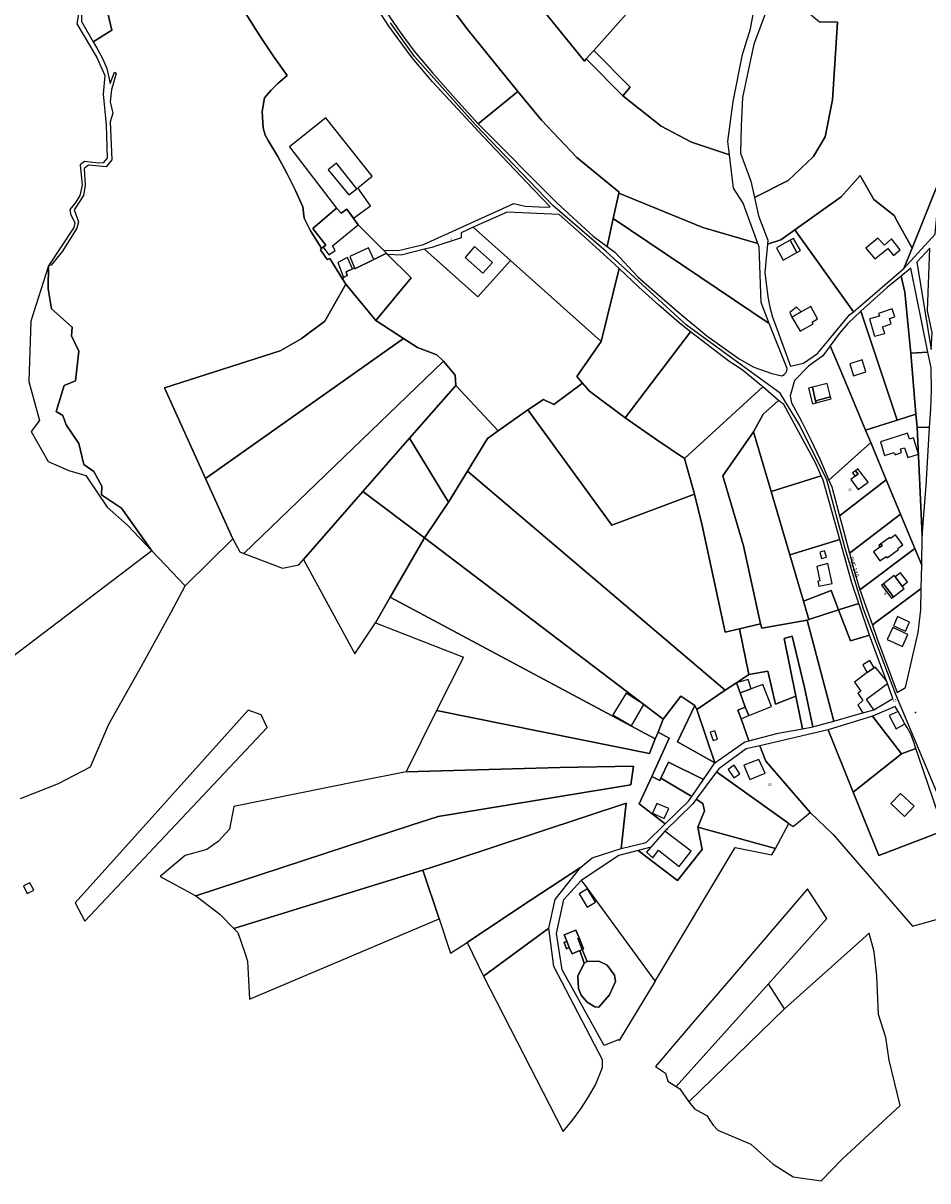
# Model space of a CAD drawing. Units: millimetres. Extents: x 985411 to 992537, y 6788394 to 6794848.
# Drawn here: x 990363 to 990912, y 6788658 to 6789361 of the extents above; entities that cross this region are included whole.
import ezdxf

# ---------------------------------------------------------------- set-up
doc = ezdxf.new("R2010")
doc.units = ezdxf.units.MM
for name, color, linetype in [('E-TRONCO', 5, 'Continuous'), ('E-TRONCO2TXTGRA', 5, 'Continuous'), ('F-BATI', 7, 'Continuous'), ('F-DETPNT', 7, 'Continuous'), ('F-NUMVOI', 7, 'Continuous'), ('F-NUMVOI2NUMERO', 7, 'Continuous'), ('F-PARCEL', 7, 'Continuous')]:
    doc.layers.add(name, color=color, linetype=linetype)

# ---------------------------------------------------------------- blocks, each defined once
blk = doc.blocks.new('F-DETPNT')
blk.add_point((0, 0))

msp = doc.modelspace()

# ---------------------------------------------------------------- linework, layer by layer
at = {"layer": 'E-TRONCO'}
msp.add_lwpolyline([(991013.36, 6788803.37), (991011.57, 6788803.18), (990993.12, 6788801.03), (990961.33, 6788795.37), (990924.16, 6788877.6), (990892.42, 6788953.36), (990872.86, 6789005.17), (990861.73, 6789042.05), (990850.49, 6789083.57), (990834.06, 6789117.1), (990822.24, 6789136.23), (990796.65, 6789154.92), (990765.09, 6789177.78), (990716.55, 6789222.25), (990684.31, 6789250.09), (990637.24, 6789299.15), (990600.38, 6789340.61), (990585.77, 6789361.08)], dxfattribs=at)
at = {"layer": 'F-BATI'}
for points in [[(990552.96, 6789248.6), (990555.88, 6789245.56), (990559.27, 6789248.05), (990563.23, 6789242.53), (990573.68, 6789250.01), (990565.83, 6789260.85), (990574.64, 6789267.92), (990562.11, 6789283.68), (990546.46, 6789303.37), (990524.36, 6789285.82), (990552.96, 6789248.6)], [(990552.85, 6789275.98), (990547.96, 6789271.94), (990560.52, 6789256.59), (990565.25, 6789260.38), (990552.85, 6789275.98)], [(990546.43, 6789226.05), (990544.81, 6789224.9), (990548.3, 6789220.15), (990552.09, 6789222.94), (990550.52, 6789225.7), (990566.14, 6789238.47), (990559.27, 6789248.05), (990555.88, 6789245.56), (990552.96, 6789248.6), (990538.57, 6789236.27), (990546.43, 6789226.05)], [(990564.11, 6789211.65), (990575.53, 6789217.35), (990572.4, 6789224.58), (990561, 6789219.16), (990563.88, 6789212.37), (990564.11, 6789211.65)], [(990647.68, 6789215.62), (990636.78, 6789225.35), (990631, 6789218.69), (990641.8, 6789209.06), (990647.68, 6789215.62)], [(990824.1, 6789217.06), (990832.33, 6789221.66), (990828.3, 6789229.05), (990819.99, 6789224.41), (990824.1, 6789217.06)], [(990832.33, 6789221.66), (990834.6, 6789222.94), (990830.39, 6789230.23), (990828.3, 6789229.05), (990832.33, 6789221.66)], [(990874.2, 6789224.25), (990879.72, 6789217.79), (990887.55, 6789223.99), (990891.03, 6789219.92), (990895.12, 6789223.18), (990889.79, 6789229.92), (990885.64, 6789226.04), (990881.61, 6789230.39), (990874.2, 6789224.25)], [(990557.26, 6789206.45), (990559.38, 6789207.76), (990558.73, 6789209.84), (990562.6, 6789211.74), (990559.72, 6789218.62), (990553.73, 6789215.53), (990557.26, 6789206.45)], [(990841.62, 6789179.43), (990844.94, 6789181.36), (990840.77, 6789188.87), (990835, 6789185.56), (990829.32, 6789182.48), (990834.34, 6789173.84), (990842.2, 6789178.42), (990841.62, 6789179.43)], [(990828.05, 6789185.28), (990829.32, 6789182.48), (990835, 6789185.56), (990832.07, 6789188.4), (990828.05, 6789185.28)], [(990876.45, 6789181.34), (990879.44, 6789170.81), (990885.77, 6789172.5), (990884.35, 6789176.58), (990889.61, 6789178.41), (990888.53, 6789181.53), (990891.79, 6789182.67), (990890.14, 6789187.45), (990882.02, 6789184.63), (990882.48, 6789183.04), (990876.45, 6789181.34)], [(990866.82, 6789146.76), (990874.33, 6789149.22), (990872, 6789156.41), (990864.48, 6789153.98), (990866.82, 6789146.76)], [(990841.85, 6789129.84), (990844.13, 6789130.41), (990843.79, 6789131.59), (990841.92, 6789139.93), (990839.53, 6789139.35), (990841.85, 6789129.84)], [(990843.79, 6789131.59), (990852.8, 6789134.03), (990850.87, 6789142.08), (990841.92, 6789139.93), (990843.79, 6789131.59)], [(990843.79, 6789131.59), (990844.13, 6789130.41), (990853.12, 6789132.72), (990852.8, 6789134.03), (990843.79, 6789131.59)], [(990883.06, 6789106.71), (990885.55, 6789098.31), (990891.49, 6789100.23), (990891.97, 6789098.79), (990895.94, 6789100.15), (990895.26, 6789102.36), (990897.78, 6789103.15), (990899.65, 6789097.25), (990906.23, 6789099.32), (990903.15, 6789109.05), (990900.7, 6789108.27), (990899.54, 6789111.94), (990883.06, 6789106.71)], [(990867.92, 6789089.19), (990869.49, 6789087.14), (990867.78, 6789085.83), (990865.14, 6789083.79), (990869.69, 6789077.73), (990875.61, 6789082.32), (990869.4, 6789090.33), (990867.92, 6789089.19)], [(990869.49, 6789087.14), (990867.92, 6789089.19), (990866.2, 6789087.87), (990867.78, 6789085.83), (990869.49, 6789087.14)], [(990878.84, 6789039.89), (990882.79, 6789034.46), (990886.58, 6789037.19), (990887.18, 6789036.37), (990894.06, 6789041.36), (990893.66, 6789041.89), (990896.73, 6789044.12), (990892.27, 6789050.26), (990889.22, 6789048.05), (990888.81, 6789048.61), (990883.4, 6789044.7), (990884.11, 6789043.74), (990882.76, 6789042.77), (990878.84, 6789039.89)], [(990883.4, 6789044.7), (990882.07, 6789043.72), (990882.76, 6789042.77), (990884.11, 6789043.74), (990883.4, 6789044.7)], [(990850.29, 6789036.72), (990849.21, 6789040.57), (990846.33, 6789039.76), (990847.4, 6789035.92), (990850.29, 6789036.72)], [(990851.13, 6789032.81), (990844.48, 6789030.97), (990846.4, 6789022.32), (990845.13, 6789022.03), (990845.78, 6789019.05), (990853.71, 6789020.76), (990851.13, 6789032.81)], [(990896.29, 6789019.18), (990899.52, 6789021.64), (990895.28, 6789027.2), (990892.06, 6789024.75), (990896.29, 6789019.18)], [(990891.03, 6789012.66), (990884.98, 6789020.6), (990883.84, 6789019.75), (990889.89, 6789011.8), (990891.03, 6789012.66)], [(990897.51, 6789017.6), (990896.29, 6789019.18), (990892.06, 6789024.75), (990891.45, 6789025.54), (990884.98, 6789020.6), (990891.03, 6789012.66), (990897.51, 6789017.6)], [(990891.08, 6788995.1), (990898.29, 6788991.82), (990900.78, 6788997.29), (990893.56, 6789000.58), (990891.08, 6788995.1)], [(990896.4, 6788982.46), (990899.75, 6788989.82), (990890.58, 6788994), (990887.24, 6788986.63), (990896.4, 6788982.46)], [(990872.36, 6788971.28), (990875.13, 6788966.76), (990879.3, 6788969.49), (990876.61, 6788973.89), (990872.36, 6788971.28)], [(990875.13, 6788966.76), (990867.39, 6788960.84), (990871.12, 6788955.29), (990869.44, 6788954.17), (990872.45, 6788949.67), (990869.41, 6788946.85), (990872.4, 6788942.15), (990879.04, 6788944.05), (990874.69, 6788950.42), (990887.32, 6788960.07), (990886.76, 6788961.61), (990879.98, 6788970.05), (990879.3, 6788969.49), (990875.13, 6788966.76)], [(990797.88, 6788954.34), (990804.7, 6788956.77), (990802.75, 6788962.44), (990795.65, 6788960.42), (990797.88, 6788954.34)], [(990804.7, 6788956.77), (990797.88, 6788954.34), (990801.08, 6788945.65), (990803.19, 6788940.53), (990817.01, 6788946.09), (990811.67, 6788959.33), (990804.7, 6788956.77)], [(990731.99, 6788934.33), (990739.57, 6788947.24), (990728.68, 6788954.17), (990720.76, 6788940.91), (990731.99, 6788934.33)], [(990798.5, 6788938.64), (990803.19, 6788940.53), (990801.08, 6788945.65), (990796.62, 6788943.89), (990798.5, 6788938.64)], [(990897.97, 6788935.45), (990893.81, 6788943.01), (990888.32, 6788940.5), (990892.67, 6788932.55), (990897.97, 6788935.45)], [(990781.48, 6788925.48), (990784.23, 6788926.2), (990782.61, 6788931.33), (990779.84, 6788930.45), (990781.48, 6788925.48)], [(990794.28, 6788910.32), (990790.65, 6788907.87), (990794.09, 6788902.77), (990797.72, 6788905.22), (990794.28, 6788910.32)], [(990809.39, 6788913.93), (990800.28, 6788910.47), (990803.92, 6788901.78), (990813.13, 6788905.56), (990809.39, 6788913.93)], [(990754.57, 6788884.04), (990747.44, 6788887.23), (990744.73, 6788881.2), (990751.88, 6788878), (990754.57, 6788884.04)], [(990889.41, 6788887.13), (990897.77, 6788879.33), (990903.49, 6788885.47), (990895.21, 6788893.17), (990889.41, 6788887.13)], [(990752.27, 6788870.27), (990743.68, 6788860.58), (990741.18, 6788857.52), (990744.99, 6788854.25), (990748.47, 6788858.76), (990760.94, 6788848.94), (990768.13, 6788858.22), (990752.27, 6788870.27)], [(990365.13, 6788832.43), (990369.19, 6788834.48), (990366.91, 6788839), (990362.98, 6788837.23), (990365.13, 6788832.43)], [(990710.14, 6788827.26), (990705.3, 6788835.3), (990700.27, 6788832.33), (990705.03, 6788824.24), (990710.14, 6788827.26)], [(990698.28, 6788810.32), (990691.04, 6788807.45), (990692.68, 6788803.52), (990694.17, 6788799.74), (990696.02, 6788795.93), (990700.71, 6788797.91), (990702.05, 6788798.53), (990699.4, 6788805.35), (990700.16, 6788805.62), (990698.28, 6788810.32)], [(990692.68, 6788803.52), (990691.05, 6788802.77), (990692.56, 6788798.88), (990694.17, 6788799.74), (990692.68, 6788803.52)]]:
    msp.add_lwpolyline(points, dxfattribs=at)
at = {"layer": 'F-NUMVOI'}
for points in [[(990622.06, 6789229.19), (990622.07, 6789229.19)], [(990863.64, 6789077.06), (990863.65, 6789077.06)], [(990885.59, 6789014.47), (990886.09, 6789014.47)], [(990890.65, 6788949.19), (990890.66, 6788949.19)], [(990814.7, 6788897.96), (990814.71, 6788897.96)], [(990752.11, 6788870.67), (990752.12, 6788870.67)]]:
    msp.add_lwpolyline(points, dxfattribs=at)
at = {"layer": 'F-PARCEL'}
for points in [[(990405.18, 6789349.6), (990416.66, 6789356.7), (990409.09, 6789388.65), (990402.47, 6789408.07), (990401.25, 6789427.89), (990398.58, 6789468.78), (990396.56, 6789499.76), (990399.86, 6789509.55), (990389.87, 6789514.22), (990380.63, 6789496.67), (990383.39, 6789469.86), (990377.62, 6789439.51), (990371.73, 6789429.15), (990378.59, 6789412.77), (990374.65, 6789408.17), (990377.34, 6789403.01), (990387.43, 6789387.7), (990390.22, 6789379.18), (990398, 6789370.59), (990398.17, 6789361.8), (990405.18, 6789349.6)], [(990694.63, 6789487.88), (990679.86, 6789460.36), (990672.4, 6789436.55), (990650.61, 6789423.75), (990639.75, 6789416.53), (990703.4, 6789337.86), (990704.56, 6789339.18), (990709.09, 6789344.27), (990732.13, 6789370.18), (990686.68, 6789435.82), (990702.91, 6789480.41), (990694.63, 6789487.88)], [(990639.75, 6789416.53), (990613.71, 6789397.78), (990606.87, 6789391.46), (990632.83, 6789356.67), (990663.1, 6789319.49), (990677.32, 6789302.01), (990698.76, 6789279.28), (990724.59, 6789258.26), (990724.24, 6789257.66), (990775.32, 6789236.81), (990808.78, 6789227.16), (990799.85, 6789251.68), (990794, 6789260.65), (990791.43, 6789280.88), (990768.35, 6789288.61), (990749.97, 6789298.35), (990726.75, 6789316.72), (990704.56, 6789339.18), (990703.4, 6789337.86), (990639.75, 6789416.53)], [(990773.45, 6789414.25), (990732.13, 6789370.18), (990709.09, 6789344.27), (990731.29, 6789322.09), (990726.75, 6789316.72), (990749.97, 6789298.35), (990768.35, 6789288.61), (990791.43, 6789280.88), (990790.38, 6789289.13), (990793.76, 6789313.36), (990799.41, 6789341.79), (990804.3, 6789357.42), (990807.45, 6789375.23), (990786.52, 6789394.09), (990774.94, 6789409.95), (990773.45, 6789414.25)], [(990409.09, 6789388.65), (990416.66, 6789356.7), (990405.18, 6789349.6), (990408.14, 6789344.69), (990411.09, 6789339.07), (990413.64, 6789333.29), (990415.48, 6789324.29), (990418.15, 6789331.17), (990419.29, 6789330.53), (990417.65, 6789324.62), (990416.36, 6789320.71), (990415.6, 6789313.16), (990417.13, 6789306.32), (990415.58, 6789301.07), (990416.61, 6789277.82), (990413.08, 6789273.63), (990402.44, 6789274.72), (990399.77, 6789272.69), (990400.49, 6789262.54), (990399.39, 6789256.25), (990393.74, 6789247.47), (990396.25, 6789240.35), (990395.38, 6789236.48), (990386.63, 6789222.56), (990379.81, 6789213.94), (990378.22, 6789213.61), (990377.98, 6789199.63), (990379.87, 6789187.52), (990392.49, 6789176.29), (990392.17, 6789170.98), (990396.57, 6789161.77), (990394.61, 6789143.68), (990387.7, 6789140.92), (990382.75, 6789125.14), (990386.81, 6789122.78), (990388.77, 6789116.96), (990396.56, 6789105.75), (990399.49, 6789093.04), (990405.75, 6789088.63), (990410.46, 6789079.83), (990410.41, 6789074.61), (990422.49, 6789066.4), (990440.88, 6789040.51), (990461.11, 6789019.34), (990489.94, 6789047.86), (990473.43, 6789084.35), (990448.48, 6789139.54), (990518.79, 6789162.03), (990531.45, 6789169.34), (990545.91, 6789180.04), (990558.71, 6789202.5), (990556.48, 6789205.96), (990548.82, 6789217.97), (990547.32, 6789217.42), (990543.14, 6789223.32), (990543.93, 6789224.28), (990537.15, 6789234.82), (990533.3, 6789242.5), (990532.45, 6789249.29), (990527.79, 6789259.7), (990522.74, 6789269.9), (990517.31, 6789279.93), (990511.53, 6789289.73), (990509.58, 6789292.85), (990508.44, 6789297.25), (990507.77, 6789307.2), (990509.26, 6789315.55), (990513.19, 6789320.07), (990517.42, 6789324.31), (990523.04, 6789329.11), (990514.56, 6789341.03), (990506.42, 6789353.17), (990498.18, 6789366.32)], [(990663.1, 6789319.49), (990632.83, 6789356.67), (990606.87, 6789391.46), (990577.37, 6789376.68), (990583.6, 6789367.09), (990591.69, 6789355.33), (990600.14, 6789343.82), (990611.23, 6789330.72), (990624.96, 6789315.11), (990639, 6789299.78), (990663.1, 6789319.49)], [(990498.18, 6789366.32), (990506.42, 6789353.17), (990514.56, 6789341.03), (990523.04, 6789329.11), (990517.42, 6789324.31), (990513.19, 6789320.07), (990509.26, 6789315.55), (990507.77, 6789307.2), (990508.44, 6789297.25), (990509.58, 6789292.85), (990511.53, 6789289.73), (990517.31, 6789279.93), (990522.74, 6789269.9), (990527.79, 6789259.7), (990532.45, 6789249.29), (990533.3, 6789242.5), (990537.15, 6789234.82), (990543.93, 6789224.28), (990544.81, 6789224.9), (990546.43, 6789226.05), (990538.57, 6789236.27), (990552.96, 6789248.6), (990555.88, 6789245.56), (990559.27, 6789248.05), (990566.14, 6789238.47), (990581.46, 6789223.12), (990590.67, 6789222.77), (990605.84, 6789226.47), (990660.53, 6789251.41), (990667.46, 6789249.73), (990679.93, 6789249.23), (990682.63, 6789249.46), (990672.82, 6789259.66), (990641.84, 6789292.29), (990611.19, 6789325.21), (990598.93, 6789339.82), (990584.69, 6789359.12), (990569.52, 6789382.83)], [(990820.07, 6789383.61), (990816.4, 6789375.32), (990806.31, 6789348.13), (990799.33, 6789315.77), (990798.62, 6789298.51), (990798.07, 6789281.96), (990804.46, 6789264.92), (990806.65, 6789255.05), (990827, 6789265.32), (990842.38, 6789279.99), (990849.56, 6789291.87), (990853.95, 6789314.42), (990857, 6789361.45), (990846.12, 6789361.51), (990820.07, 6789383.61)], [(990396.38, 6789366.36), (990395.43, 6789360.43), (990407.53, 6789340.07), (990412.38, 6789329.19), (990411.32, 6789317.68), (990413.24, 6789299.25), (990413.79, 6789279.01), (990411.37, 6789276.19), (990408.52, 6789275.86), (990399.94, 6789276.99), (990397.28, 6789274.86), (990398.64, 6789262.47), (990397.22, 6789256.17), (990394.66, 6789252.27), (990391.07, 6789247.81), (990391.46, 6789245.07), (990394.03, 6789239.76), (990393.54, 6789236.76), (990378.22, 6789213.61), (990367.35, 6789179.94), (990366.25, 6789143.28), (990372.62, 6789119.73), (990367.58, 6789113), (990377.84, 6789094.79), (990390.4, 6789089.37), (990400.84, 6789086.21), (990413.77, 6789067.02), (990426.18, 6789056.13), (990440.88, 6789040.51), (990341.7, 6788965.26)], [(990857, 6789361.45), (990853.95, 6789314.42), (990849.56, 6789291.87), (990842.38, 6789279.99), (990827, 6789265.32), (990806.65, 6789255.05), (990809.09, 6789243.97), (990814.67, 6789229.07), (990814.47, 6789226.8), (990822.62, 6789229.36), (990831.07, 6789235.35), (990859.37, 6789255.48), (990870.75, 6789268.44), (990879.13, 6789253.92), (990891.34, 6789244.16), (990893.52, 6789240.25), (990902.27, 6789224.31), (990919.03, 6789265.77)], [(990704.56, 6789339.18), (990726.75, 6789316.72), (990731.29, 6789322.09), (990709.09, 6789344.27), (990704.56, 6789339.18)], [(990724.24, 6789257.66), (990724.59, 6789258.26), (990698.76, 6789279.28), (990677.32, 6789302.01), (990663.1, 6789319.49), (990639, 6789299.78), (990686.67, 6789251.86), (990708.81, 6789231.54), (990717.24, 6789225.31), (990720.92, 6789242.3), (990724.24, 6789257.66)], [(990902.27, 6789224.31), (990893.52, 6789240.25), (990891.34, 6789244.16), (990879.13, 6789253.92), (990870.75, 6789268.44), (990859.37, 6789255.48), (990831.07, 6789235.35), (990866.7, 6789185.7), (990890.04, 6789205.75), (990897.3, 6789212.03), (990902.27, 6789224.31)], [(990919.03, 6789265.77), (990902.27, 6789224.31), (990897.3, 6789212.03), (990916.41, 6789232.84), (990919.25, 6789264.07), (990919.03, 6789265.77)], [(990808.78, 6789227.16), (990775.32, 6789236.81), (990724.24, 6789257.66), (990720.92, 6789242.3), (990815.62, 6789178.53), (990810.62, 6789191.21), (990809.56, 6789225.05), (990808.78, 6789227.16)], [(990543.93, 6789224.28), (990543.14, 6789223.32), (990547.32, 6789217.42), (990548.82, 6789217.97), (990556.48, 6789205.96), (990557.26, 6789206.45), (990559.38, 6789207.76), (990558.73, 6789209.84), (990562.6, 6789211.74), (990563.88, 6789212.37), (990564.11, 6789211.65), (990575.53, 6789217.35), (990583.29, 6789221.21), (990581.46, 6789223.12), (990566.14, 6789238.47), (990559.27, 6789248.05), (990555.88, 6789245.56), (990552.96, 6789248.6), (990538.57, 6789236.27), (990546.43, 6789226.05), (990544.81, 6789224.9), (990543.93, 6789224.28)], [(990658.62, 6789216.72), (990713.69, 6789167.54), (990724.52, 6789211.95), (990719.48, 6789216.67), (990703.97, 6789230.81), (990688.16, 6789244.64), (990656.49, 6789246.22), (990635.95, 6789236.96), (990658.62, 6789216.72)], [(990815.62, 6789178.53), (990720.92, 6789242.3), (990717.24, 6789225.31), (990721.96, 6789221.83), (990735.87, 6789206.93), (990744.41, 6789199.31), (990760.96, 6789184.99), (990777.78, 6789170.98), (990797.4, 6789157.05), (990806.2, 6789152.04), (990817.23, 6789148.1), (990823.24, 6789146.78), (990823.57, 6789146.91), (990824.75, 6789147.58), (990825.69, 6789148.59), (990826.27, 6789149.83), (990826.44, 6789151.2), (990815.62, 6789178.53)], [(990606.36, 6789223.62), (990638.7, 6789194.72), (990658.62, 6789216.72), (990635.95, 6789236.96), (990628.65, 6789233.66), (990628.52, 6789230.62), (990610.79, 6789224.76), (990606.36, 6789223.62)], [(990831.07, 6789235.35), (990822.62, 6789229.36), (990814.47, 6789226.8), (990813.01, 6789209.54), (990814.7, 6789194.66), (990815.99, 6789188.56), (990817.69, 6789182.47), (990819.8, 6789176.5), (990828.52, 6789152.63), (990836.31, 6789154.51), (990844.92, 6789160.41), (990851.91, 6789168.76), (990864.39, 6789183.71), (990866.7, 6789185.7), (990831.07, 6789235.35)], [(990617.94, 6789155.76), (990624.89, 6789147.09), (990625.33, 6789140.93), (990651.17, 6789113.37), (990669.13, 6789126.11), (990678.65, 6789132.35), (990684.83, 6789129.44), (990702.18, 6789142.33), (990698.79, 6789146.3), (990713.69, 6789167.54), (990658.62, 6789216.72), (990638.7, 6789194.72), (990606.36, 6789223.62), (990592.3, 6789220.04), (990583.98, 6789220.51), (990598.36, 6789206.36), (990576.84, 6789180.41), (990593.71, 6789169.44), (990602.08, 6789164.01), (990613.95, 6789159.47), (990617.94, 6789155.76)], [(990913.02, 6789224.34), (990905.22, 6789215.74), (990913.95, 6789162.72), (990914.6, 6789173.11), (990911.74, 6789186.25), (990913.02, 6789224.34)], [(990556.48, 6789205.96), (990558.71, 6789202.5), (990576.84, 6789180.41), (990598.36, 6789206.36), (990583.98, 6789220.51), (990583.29, 6789221.21), (990575.53, 6789217.35), (990564.11, 6789211.65), (990563.88, 6789212.37), (990562.6, 6789211.74), (990558.73, 6789209.84), (990559.38, 6789207.76), (990557.26, 6789206.45), (990556.48, 6789205.96)], [(990440.88, 6789040.51), (990422.49, 6789066.4), (990410.41, 6789074.61), (990410.46, 6789079.83), (990405.75, 6789088.63), (990399.49, 6789093.04), (990396.56, 6789105.75), (990388.77, 6789116.96), (990386.81, 6789122.78), (990382.75, 6789125.14), (990387.7, 6789140.92), (990394.61, 6789143.68), (990396.57, 6789161.77), (990392.17, 6789170.98), (990392.49, 6789176.29), (990379.87, 6789187.52), (990377.98, 6789199.63), (990378.22, 6789213.61), (990367.35, 6789179.94), (990366.25, 6789143.28), (990372.62, 6789119.73), (990367.58, 6789113), (990377.84, 6789094.79), (990390.4, 6789089.37), (990400.84, 6789086.21), (990413.77, 6789067.02), (990426.18, 6789056.13), (990440.88, 6789040.51)], [(990713.69, 6789167.54), (990698.79, 6789146.3), (990702.18, 6789142.33), (990706.42, 6789137.37), (990728.26, 6789121.25), (990767.73, 6789173.43), (990761.04, 6789178.94), (990748.59, 6789189.64), (990736.41, 6789200.65), (990724.52, 6789211.95), (990713.69, 6789167.54)], [(990895.79, 6789207.31), (990897.83, 6789197.66), (990900.09, 6789174.8), (990901.5, 6789160.5), (990911.78, 6789161.16), (990901.63, 6789212.17), (990895.79, 6789207.31)], [(990558.71, 6789202.5), (990545.91, 6789180.04), (990531.45, 6789169.34), (990518.79, 6789162.03), (990448.48, 6789139.54), (990473.43, 6789084.35), (990593.71, 6789169.44), (990576.84, 6789180.41), (990558.71, 6789202.5)], [(990893.21, 6789119.9), (990904.63, 6789123.5), (990901.5, 6789160.5), (990900.09, 6789174.8), (990897.83, 6789197.66), (990895.79, 6789207.31), (990887.26, 6789200.44), (990879, 6789193.22), (990871.26, 6789185.94), (990877.29, 6789167.79), (990882.56, 6789151.94), (990893.21, 6789119.9)], [(990874.03, 6789113.83), (990893.21, 6789119.9), (990882.56, 6789151.94), (990877.29, 6789167.79), (990871.26, 6789185.94), (990863.3, 6789178.51), (990858.35, 6789172.61), (990852.68, 6789164.96), (990861.07, 6789144.87), (990874.03, 6789113.83)], [(990473.43, 6789084.35), (990489.94, 6789047.86), (990494.35, 6789039.9), (990496.69, 6789039.01), (990617.94, 6789155.76), (990613.95, 6789159.47), (990602.08, 6789164.01), (990593.71, 6789169.44), (990473.43, 6789084.35)], [(990811.66, 6789140.02), (990799.12, 6789150.39), (990791.1, 6789155.61), (990767.73, 6789173.43), (990728.26, 6789121.25), (990747.3, 6789107.94), (990764.21, 6789096.59), (990811.66, 6789140.02)], [(990877.19, 6789106.24), (990874.03, 6789113.83), (990861.07, 6789144.87), (990852.68, 6789164.96), (990848.21, 6789158.82), (990839.49, 6789152.56), (990830.97, 6789143.9), (990828.37, 6789134.57), (990829.1, 6789130.33), (990835.22, 6789119.22), (990840.96, 6789107.94), (990846.32, 6789096.46), (990851.81, 6789083.53), (990877.19, 6789106.24)], [(990904.63, 6789123.5), (990905.3, 6789115.55), (990912.92, 6789115.35), (990913.69, 6789126.64), (990914.04, 6789137.96), (990913.9, 6789151.67), (990911.78, 6789161.16), (990901.5, 6789160.5), (990904.63, 6789123.5)], [(990496.69, 6789039.01), (990520.08, 6789029.99), (990530.04, 6789032.01), (990532.87, 6789035.32), (990568.96, 6789076.58), (990597.33, 6789109.02), (990625.33, 6789140.93), (990624.89, 6789147.09), (990617.94, 6789155.76), (990496.69, 6789039.01)], [(990632.45, 6789088.83), (990644.61, 6789108.73), (990651.17, 6789113.37), (990625.33, 6789140.93), (990597.33, 6789109.02), (990620.97, 6789070.06), (990632.45, 6789088.83)], [(990770.3, 6789074.91), (990764.21, 6789096.59), (990747.3, 6789107.94), (990728.26, 6789121.25), (990706.42, 6789137.37), (990702.18, 6789142.33), (990684.83, 6789129.44), (990678.65, 6789132.35), (990669.13, 6789126.11), (990720.03, 6789056.13), (990770.3, 6789074.91)], [(990770.3, 6789074.91), (990774.96, 6789055.87), (990788.9, 6788991.22), (990797.52, 6788993.15), (990810.39, 6788996.31), (990800.04, 6789043.59), (990787.42, 6789086), (990806.16, 6789112.75), (990811.97, 6789123.53), (990821.28, 6789131.78), (990811.66, 6789140.02), (990764.21, 6789096.59), (990770.3, 6789074.91)], [(990770.3, 6789074.91), (990720.03, 6789056.13), (990669.13, 6789126.11), (990651.17, 6789113.37), (990644.61, 6789108.73), (990632.45, 6789088.83), (990788.91, 6788955.94), (990795.65, 6788960.42), (990803.31, 6788965.5), (990797.52, 6788993.15), (990788.9, 6788991.22), (990774.96, 6789055.87), (990770.3, 6789074.91)], [(990806.16, 6789112.75), (990816.83, 6789076.54), (990847.22, 6789086.03), (990843.69, 6789093.98), (990824.47, 6789129.47), (990821.28, 6789131.78), (990811.97, 6789123.53), (990806.16, 6789112.75)], [(990908.25, 6789031.82), (990908.51, 6789049.66), (990905.3, 6789115.55), (990904.63, 6789123.5), (990893.21, 6789119.9), (990874.03, 6789113.83), (990877.19, 6789106.24), (990886.62, 6789083.65), (990895.3, 6789062.84), (990903.99, 6789042.03), (990908.25, 6789031.82)], [(990810.39, 6788996.31), (990811.07, 6788993.55), (990838.71, 6788998.51), (990839.69, 6788998.83), (990836.38, 6789010.04), (990828.15, 6789038.01), (990816.83, 6789076.54), (990806.16, 6789112.75), (990787.42, 6789086), (990800.04, 6789043.59), (990810.39, 6788996.31)], [(990905.3, 6789115.55), (990908.51, 6789049.66), (990910.78, 6789080.26), (990912.92, 6789115.35), (990905.3, 6789115.55)], [(990620.97, 6789070.06), (990597.33, 6789109.02), (990568.96, 6789076.58), (990606.37, 6789048.45), (990620.97, 6789070.06)], [(990886.62, 6789083.65), (990877.19, 6789106.24), (990851.81, 6789083.53), (990853.55, 6789079.41), (990858.25, 6789061.78), (990859.83, 6789062.98), (990886.62, 6789083.65)], [(990788.91, 6788955.94), (990632.45, 6789088.83), (990620.97, 6789070.06), (990606.37, 6789048.45), (990739.57, 6788947.24), (990751.26, 6788938.37), (990761.98, 6788952.26), (990770.51, 6788946.73), (990771.64, 6788944.28), (990788.91, 6788955.94)], [(990828.15, 6789038.01), (990858.5, 6789047.42), (990848.34, 6789083.48), (990847.22, 6789086.03), (990816.83, 6789076.54), (990828.15, 6789038.01)], [(990895.3, 6789062.84), (990886.62, 6789083.65), (990859.83, 6789062.98), (990858.25, 6789061.78), (990864.31, 6789039.09), (990865.89, 6789040.31), (990895.3, 6789062.84)], [(990532.87, 6789035.32), (990564.08, 6788978.03), (990576.61, 6788996.88), (990585.56, 6789012.4), (990606.37, 6789048.45), (990568.96, 6789076.58), (990532.87, 6789035.32)], [(990903.99, 6789042.03), (990895.3, 6789062.84), (990865.89, 6789040.31), (990864.31, 6789039.09), (990866.17, 6789032.1), (990870.66, 6789016.92), (990872.29, 6789018.16), (990903.99, 6789042.03)], [(990748.11, 6788930.54), (990751.26, 6788938.37), (990739.57, 6788947.24), (990606.37, 6789048.45), (990585.56, 6789012.4), (990746.43, 6788926.38), (990748.11, 6788930.54)], [(990836.38, 6789010.04), (990853.21, 6789016.41), (990857.69, 6789004.66), (990869.94, 6789008.63), (990865.66, 6789021.11), (990858.5, 6789047.42), (990828.15, 6789038.01), (990836.38, 6789010.04)], [(990908.25, 6789031.82), (990903.99, 6789042.03), (990872.29, 6789018.16), (990870.66, 6789016.92), (990870.96, 6789015.91), (990878.19, 6788995.5), (990879.85, 6788996.74), (990907.91, 6789017.7), (990908.25, 6789031.82)], [(990461.11, 6789019.34), (990440.88, 6789040.51), (990341.7, 6788965.26)], [(990361.23, 6788890.11), (990384.17, 6788899.27), (990403.6, 6788909.49), (990414.71, 6788935.23), (990434.6, 6788970.42), (990452.48, 6789002.98), (990461.11, 6789019.34)], [(990839.69, 6788998.83), (990857.69, 6789004.66), (990853.21, 6789016.41), (990836.38, 6789010.04), (990839.69, 6788998.83)], [(990907.91, 6789017.7), (990879.85, 6788996.74), (990878.19, 6788995.5), (990881.14, 6788987.19), (990893.26, 6788954.52), (990898.37, 6788957.57), (990905.94, 6788990.89), (990907.6, 6789004.68), (990907.91, 6789017.7)], [(990576.61, 6788996.88), (990629.97, 6788975.95), (990613.63, 6788943.54), (990742.84, 6788917.41), (990746.43, 6788926.38), (990585.56, 6789012.4), (990576.61, 6788996.88)], [(990857.69, 6789004.66), (990864.88, 6788985.81), (990876.55, 6788989.33), (990869.94, 6789008.63), (990857.69, 6789004.66)], [(990838.71, 6788998.51), (990854.78, 6788937.12), (990870.12, 6788941.5), (990872.4, 6788942.15), (990879.04, 6788944.05), (990890.72, 6788950.84), (990887.32, 6788960.07), (990886.76, 6788961.61), (990882.81, 6788972.32), (990876.55, 6788989.33), (990864.88, 6788985.81), (990857.69, 6789004.66), (990839.69, 6788998.83), (990838.71, 6788998.51)], [(990797.52, 6788993.15), (990803.31, 6788965.5), (990814.85, 6788967.49), (990819.44, 6788947.42), (990831.77, 6788952.25), (990824.76, 6788987.34), (990829.53, 6788988.73), (990837, 6788957.55), (990842.13, 6788933.61), (990854.78, 6788937.12), (990838.71, 6788998.51), (990811.07, 6788993.55), (990810.39, 6788996.31), (990797.52, 6788993.15)], [(990831.77, 6788952.25), (990835.73, 6788932.47), (990842.13, 6788933.61), (990837, 6788957.55), (990829.53, 6788988.73), (990824.76, 6788987.34), (990831.77, 6788952.25)], [(990803.31, 6788965.5), (990795.65, 6788960.42), (990797.88, 6788954.34), (990801.08, 6788945.65), (990796.62, 6788943.89), (990798.5, 6788938.64), (990803.27, 6788925.2), (990820.99, 6788929.85), (990835.73, 6788932.47), (990831.77, 6788952.25), (990819.44, 6788947.42), (990814.85, 6788967.49), (990803.31, 6788965.5)], [(990795.65, 6788960.42), (990788.91, 6788955.94), (990771.64, 6788944.28), (990782.54, 6788911.73), (990800.73, 6788924.54), (990803.27, 6788925.2), (990798.5, 6788938.64), (990796.62, 6788943.89), (990801.08, 6788945.65), (990797.88, 6788954.34), (990795.65, 6788960.42)], [(990744.28, 6788903.61), (990749.19, 6788901.15), (990749.8, 6788902.48), (990754.38, 6788912.31), (990775.67, 6788901.76), (990782.54, 6788911.73), (990759.96, 6788924.56), (990770.51, 6788946.73), (990761.98, 6788952.26), (990751.26, 6788938.37), (990748.11, 6788930.54), (990754.91, 6788926.78), (990744.28, 6788903.61)], [(990400.29, 6788815.7), (990510.87, 6788933.18), (990507.28, 6788940.98), (990499.33, 6788943.86), (990432.18, 6788868.91), (990394.41, 6788826.74), (990400.29, 6788815.7)], [(990613.63, 6788943.54), (990595.16, 6788906.29), (990688.42, 6788908.96), (990733.24, 6788909.89), (990731.52, 6788898.43), (990614.56, 6788879.26), (990598.26, 6788873.93), (990467.53, 6788831.06), (990482.06, 6788820.05), (990490.6, 6788811.25), (990605.3, 6788846.58), (990622.98, 6788852.4), (990728.86, 6788887.24), (990725.81, 6788859.8), (990740.98, 6788863.51), (990752.45, 6788874.74), (990736.59, 6788886.85), (990744.28, 6788903.61), (990754.91, 6788926.78), (990748.11, 6788930.54), (990746.43, 6788926.38), (990742.84, 6788917.41), (990613.63, 6788943.54)], [(990771.64, 6788944.28), (990770.51, 6788946.73), (990759.96, 6788924.56), (990782.54, 6788911.73), (990771.64, 6788944.28)], [(990878.19, 6788940.23), (990895.91, 6788917.39), (990904.53, 6788920.6), (990903.22, 6788924.94), (990901.49, 6788929.15), (990899.38, 6788933.18), (990897.97, 6788935.45), (990893.81, 6788943.01), (990892.11, 6788946.08), (990878.19, 6788940.23)], [(990866.56, 6788894.05), (990895.91, 6788917.39), (990878.19, 6788940.23), (990851.31, 6788931.8), (990866.56, 6788894.05)], [(990840.42, 6788881.74), (990854.46, 6788868.3), (990902.51, 6788812.61), (990942.47, 6788823.76), (990927.91, 6788854.65), (990921.51, 6788870.7), (990911.25, 6788866.74), (990882.12, 6788855.52), (990866.56, 6788894.05), (990851.31, 6788931.8), (990809.99, 6788922.18), (990813.47, 6788912.88), (990840.42, 6788881.74)], [(990827.51, 6788875.02), (990830.12, 6788873.15), (990840.42, 6788881.74), (990813.47, 6788912.88), (990809.99, 6788922.18), (990801.66, 6788920.26), (990785.02, 6788908.23), (990783.69, 6788906.44), (990827.51, 6788875.02)], [(990866.56, 6788894.05), (990882.12, 6788855.52), (990911.25, 6788866.74), (990921.51, 6788870.7), (990908.98, 6788907.54), (990904.53, 6788920.6), (990895.91, 6788917.39), (990866.56, 6788894.05)], [(990595.16, 6788906.29), (990566.76, 6788900.76), (990490.6, 6788885.29), (990487.91, 6788871.5), (990481.09, 6788864.08), (990474.26, 6788859.13), (990461.07, 6788855.51), (990445.94, 6788842.92), (990467.53, 6788831.06), (990598.26, 6788873.93), (990614.56, 6788879.26), (990731.52, 6788898.43), (990733.24, 6788909.89), (990688.42, 6788908.96), (990595.16, 6788906.29)], [(990775.67, 6788901.76), (990754.38, 6788912.31), (990749.8, 6788902.48), (990768.59, 6788891.45), (990775.67, 6788901.76)], [(990752.45, 6788874.74), (990766.62, 6788888.6), (990768.59, 6788891.45), (990749.8, 6788902.48), (990749.19, 6788901.15), (990744.28, 6788903.61), (990736.59, 6788886.85), (990752.45, 6788874.74)], [(990819.33, 6788859.85), (990827.51, 6788875.02), (990783.69, 6788906.44), (990771.34, 6788889.84), (990775.22, 6788887.2), (990776.35, 6788882.74), (990772.35, 6788872.81), (990819.33, 6788859.85)], [(990632.35, 6788802.71), (990664.54, 6788824.35), (990700.98, 6788848.23), (990708.14, 6788854.19), (990725.81, 6788859.8), (990728.86, 6788887.24), (990622.98, 6788852.4), (990605.3, 6788846.58), (990615.2, 6788817.12), (990622.24, 6788796.23), (990632.35, 6788802.71)], [(990736.05, 6788858.58), (990744.78, 6788851.96), (990750.63, 6788847.5), (990759.97, 6788840.4), (990774.9, 6788859.17), (990772.35, 6788872.81), (990776.35, 6788882.74), (990775.22, 6788887.2), (990771.34, 6788889.84), (990769.2, 6788886.94), (990752.27, 6788870.27), (990743.68, 6788860.58), (990736.05, 6788858.58)], [(990746.29, 6788779.37), (990794.93, 6788860.4), (990817.24, 6788855.97), (990819.33, 6788859.85), (990772.35, 6788872.81), (990774.9, 6788859.17), (990759.97, 6788840.4), (990750.63, 6788847.5), (990744.78, 6788851.96), (990736.05, 6788858.58), (990724.26, 6788855.47), (990701.53, 6788840.45), (990703.24, 6788838.11), (990745.46, 6788780.51), (990746.29, 6788779.37)], [(990605.3, 6788846.58), (990490.6, 6788811.25), (990493.02, 6788808.75), (990497.25, 6788796.54), (990498.98, 6788791.5), (990500.23, 6788768.3), (990615.2, 6788817.12), (990605.3, 6788846.58)], [(990642.18, 6788782.38), (990681.86, 6788811.42), (990685.59, 6788828.84), (990700.98, 6788848.23), (990664.54, 6788824.35), (990632.35, 6788802.71), (990642.18, 6788782.38)], [(990689.84, 6788786.24), (990686.46, 6788808.18), (990690.98, 6788828.95), (990701.53, 6788840.45), (990703.24, 6788838.11), (990745.46, 6788780.51), (990746.29, 6788779.37), (990724.58, 6788743.2), (990723.99, 6788743.68), (990715.36, 6788740.22), (990689.84, 6788786.24)], [(990815.07, 6788777.72), (990850.63, 6788817.36), (990838.93, 6788835.27), (990790.85, 6788779.25), (990769.61, 6788754.5), (990746.48, 6788727.56), (990752.66, 6788723.51), (990754.05, 6788718.52), (990759.08, 6788715.36), (990815.07, 6788777.72)], [(990690.58, 6788688.01), (990696.12, 6788694.87), (990701.16, 6788701.81), (990705.84, 6788708.97), (990710.19, 6788716.37), (990714.33, 6788726.79), (990714.5, 6788731.59), (990684.83, 6788788.2), (990681.86, 6788811.42), (990642.18, 6788782.38), (990690.58, 6788688.01)], [(990703.28, 6788790.25), (990705.04, 6788791.12), (990702.05, 6788798.53), (990702.82, 6788798.94), (990700.16, 6788805.62), (990698.28, 6788810.32), (990691.04, 6788807.45), (990692.68, 6788803.52), (990691.05, 6788802.77), (990692.56, 6788798.88), (990694.17, 6788799.74), (990696.02, 6788795.93), (990700.71, 6788797.91), (990703.28, 6788790.25)], [(990709.77, 6788763.7), (990705.19, 6788766.58), (990701.45, 6788770.71), (990699.83, 6788774.81), (990699.46, 6788782.27), (990703.28, 6788790.25), (990700.71, 6788797.91), (990696.02, 6788795.93), (990694.17, 6788799.74), (990692.56, 6788798.88), (990691.05, 6788802.77), (990692.68, 6788803.52), (990691.04, 6788807.45), (990698.28, 6788810.32), (990700.16, 6788805.62), (990702.82, 6788798.94), (990702.05, 6788798.53), (990705.04, 6788791.12), (990712.14, 6788791.39), (990717.24, 6788789.01), (990721.73, 6788783.01), (990722.36, 6788779.12), (990718.59, 6788770.99), (990712.08, 6788763.4), (990709.77, 6788763.7)], [(990847.15, 6788658.05), (990859.84, 6788671.25), (990895.16, 6788703.8), (990888.33, 6788731.34), (990886.46, 6788745.03), (990881.85, 6788759.03), (990881.02, 6788782.58), (990879.32, 6788797.18), (990876.18, 6788808.51), (990824.97, 6788762.42), (990766.83, 6788705.95), (990770.18, 6788701.68), (990777.84, 6788697.45), (990779.27, 6788695.05), (990781.64, 6788691.8), (990784.32, 6788688.81), (990804.37, 6788680.35), (990818.05, 6788668.09), (990830.19, 6788660.5), (990847.15, 6788658.05)], [(990703.28, 6788790.25), (990699.46, 6788782.27), (990699.83, 6788774.81), (990701.45, 6788770.71), (990705.19, 6788766.58), (990709.77, 6788763.7), (990712.08, 6788763.4), (990718.59, 6788770.99), (990722.36, 6788779.12), (990721.73, 6788783.01), (990717.24, 6788789.01), (990712.14, 6788791.39), (990705.04, 6788791.12), (990703.28, 6788790.25)], [(990824.97, 6788762.42), (990815.07, 6788777.72), (990759.08, 6788715.36), (990761.36, 6788713.94), (990766.83, 6788705.95), (990824.97, 6788762.42)]]:
    msp.add_lwpolyline(points, dxfattribs=at)

# ---------------------------------------------------------------- block references
at = {"layer": 'F-DETPNT'}
msp.add_blockref('F-DETPNT', (990904.36, 6788942.35), dxfattribs=at)

# ---------------------------------------------------------------- texts
at = {"layer": 'E-TRONCO2TXTGRA'}
msp.add_text('PVC 140', height=2.5, rotation=286.8, dxfattribs=at).set_placement((990864.14, 6789036.61))
at = {"layer": 'F-NUMVOI2NUMERO'}
for s, p in [('4', (990622.06, 6789229.19)), ('15', (990863.64, 6789077.06)), ('10', (990885.59, 6789014.47)), ('16', (990890.65, 6788949.19)), ('28', (990814.7, 6788897.96)), ('24', (990752.11, 6788870.67))]:
    msp.add_text(s, height=1.5, dxfattribs=at).set_placement(p)

doc.saveas('drawing.dxf')
